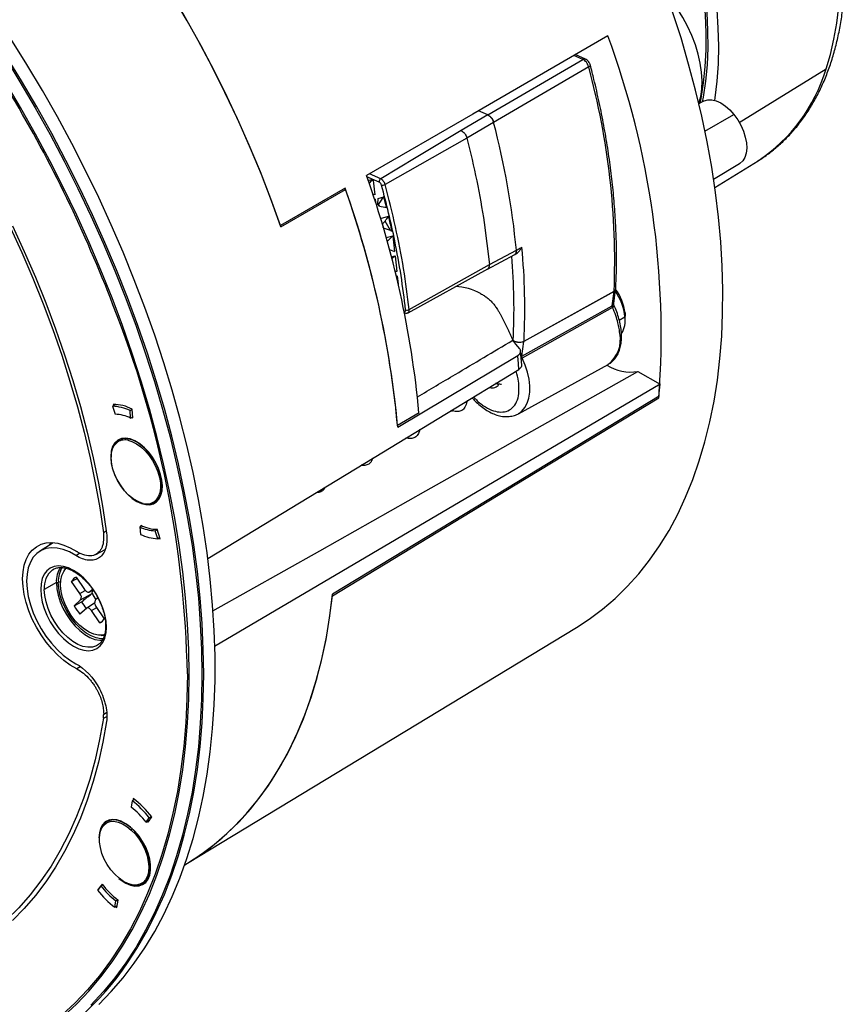
# Model space of a CAD drawing. Units: millimetres. Extents: x 69 to 1126, y 56 to 792.
# Drawn here: x 921 to 1001, y 140 to 236 of the extents above; entities that cross this region are included whole.
import ezdxf

# ---------------------------------------------------------------- set-up
doc = ezdxf.new("R2010")
doc.units = ezdxf.units.MM

msp = doc.modelspace()

# ---------------------------------------------------------------- linework, layer by layer
at = {"color": 7, "linetype": 'Continuous', "lineweight": 25}
for p, q in [((975.604, 232.296), (974.725, 232.687)), ((975.853, 232.328), (974.865, 232.768)), ((966.369, 226.89), (975.604, 232.296)), ((976.164, 231.568), (966.93, 226.16)), ((990.798, 226.173), (999.224, 231.365)), ((987.311, 228.22), (986.871, 227.979)), ((966.369, 226.89), (963.77, 225.369)), ((966.369, 226.89), (965.445, 227.301)), ((966.369, 226.89), (965.445, 227.301)), ((987.458, 225.331), (990.277, 226.938)), ((966.93, 226.16), (964.332, 224.635)), ((964.332, 224.635), (956.373, 220.141)), ((988.3, 220.637), (990.811, 222.159)), ((988.419, 219.829), (992.619, 222.436)), ((955.954, 220.682), (954.869, 221.165)), ((955.801, 220.364), (954.623, 220.888)), ((954.748, 220.524), (955.047, 220.606)), ((955.038, 220.483), (954.833, 220.277)), ((955.047, 220.606), (955.038, 220.483)), ((955.215, 220.531), (955.038, 220.483)), ((955.047, 220.606), (955.215, 220.531)), ((955.215, 220.531), (955.37, 219.118)), ((952.492, 219.786), (946.217, 216.144)), ((946.266, 216.001), (952.542, 219.643)), ((952.542, 219.643), (952.362, 219.71)), ((955.37, 219.118), (955.198, 219.181)), ((955.356, 218.695), (955.414, 218.711)), ((955.414, 218.711), (955.367, 218.663)), ((955.414, 218.711), (955.447, 218.415)), ((955.661, 218.214), (955.701, 218.786)), ((955.785, 218.248), (955.661, 218.214)), ((955.701, 218.786), (956.259, 218.939)), ((955.842, 218.021), (955.661, 218.214)), ((955.938, 216.836), (956.724, 217.052)), ((956.159, 216.337), (956.093, 216.318)), ((956.381, 216.56), (956.159, 216.337)), ((956.201, 215.954), (956.159, 216.337)), ((966.015, 216.428), (966.52, 212.342)), ((956.904, 215.647), (956.217, 215.901)), ((956.484, 214.972), (957.14, 215.152)), ((957.14, 215.152), (956.589, 214.598)), ((957.14, 215.152), (957.307, 213.621)), ((956.807, 213.806), (957.307, 213.621)), ((966.52, 212.342), (969.138, 213.749)), ((956.996, 213.098), (957.353, 213.196)), ((957.353, 213.196), (957.05, 212.891)), ((957.353, 213.196), (957.52, 211.666)), ((966.342, 211.912), (968.98, 213.33)), ((968.973, 213.327), (969.087, 213.388)), ((957.345, 211.73), (957.52, 211.666)), ((958.614, 207.668), (966.365, 211.924)), ((958.728, 207.978), (966.52, 212.342)), ((957.471, 211.214), (957.567, 211.241)), ((957.567, 211.241), (957.485, 211.158)), ((957.567, 211.241), (957.653, 210.451)), ((978.631, 209.743), (969.876, 204.879)), ((969.879, 204.913), (978.634, 209.776)), ((978.438, 208.353), (978.631, 209.743)), ((978.59, 208.55), (978.783, 209.94)), ((969.674, 203.431), (978.438, 208.353)), ((978.473, 208.184), (969.709, 203.256)), ((958.262, 207.663), (958.264, 207.662)), ((979.135, 206.944), (979.689, 207.275)), ((979.689, 207.275), (979.692, 207.641)), ((979.692, 207.641), (979.706, 207.345)), ((979.706, 206.93), (979.706, 207.345)), ((969.674, 203.431), (969.876, 204.879)), ((969.657, 202.557), (969.55, 203.975)), ((957.607, 196.532), (969.274, 203.509)), ((969.593, 203.403), (969.674, 203.431)), ((969.709, 203.256), (969.608, 203.202)), ((969.336, 197.853), (978.047, 202.637)), ((980.937, 201.959), (983.1, 200.71)), ((967.104, 200.781), (967.439, 200.732)), ((964.302, 198.867), (964.427, 199.151)), ((982.98, 199.39), (982.858, 199.46)), ((930.202, 198.749), (929.898, 198.573)), ((929.898, 198.573), (930.164, 197.797)), ((929.971, 198.755), (930.011, 198.638)), ((931.597, 198.155), (931.809, 198.277)), ((931.658, 197.429), (931.597, 198.155)), ((931.878, 197.45), (931.806, 198.303)), ((962.756, 198.133), (962.896, 198.114)), ((931.658, 197.429), (931.869, 197.551)), ((931.775, 197.497), (931.878, 197.45)), ((959.676, 197.95), (957.592, 196.704)), ((969.336, 197.853), (969.375, 197.875)), ((959.761, 196.237), (959.804, 196.335)), ((930.777, 195.437), (930.48, 195.266)), ((929.756, 193.704), (929.72, 193.684)), ((933.98, 189.204), (934.277, 189.375)), ((932.542, 186.845), (932.739, 186.959)), ((932.542, 186.845), (932.603, 186.12)), ((932.637, 187.006), (932.645, 186.905)), ((929.289, 186.429), (929.008, 186.28)), ((934.037, 186.477), (934.238, 186.594)), ((934.302, 185.702), (934.037, 186.477)), ((934.543, 185.701), (934.231, 186.614)), ((934.503, 185.818), (934.302, 185.702)), ((924.139, 185.313), (922.81, 184.468)), ((923.895, 185.322), (923.751, 185.066)), ((926.32, 184.07), (926.693, 184.3)), ((928.282, 184.178), (929.195, 184.664)), ((925.268, 182.69), (925.402, 182.833)), ((924.059, 182.666), (924.168, 182.734)), ((926.355, 181.951), (927.168, 180.761)), ((924.441, 181.437), (923.271, 180.774)), ((924.855, 181.469), (924.633, 181.478)), ((926.736, 180.362), (925.924, 181.553)), ((926.736, 180.362), (927.249, 180.66)), ((926.801, 179.752), (927.845, 180.326)), ((927.63, 180.525), (927.999, 180.728)), ((927.663, 180.549), (927.946, 180.81)), ((927.663, 180.549), (927.997, 180.732)), ((927.932, 180.43), (927.845, 180.326)), ((928.466, 179.951), (928.224, 179.728)), ((926.176, 179.175), (926.801, 179.752)), ((928.16, 179.419), (927.389, 178.951)), ((927.857, 178.719), (928.361, 179.012)), ((928.288, 179.118), (929.101, 177.927)), ((927.361, 178.931), (926.737, 178.354)), ((928.67, 177.529), (927.857, 178.719)), ((928.67, 177.529), (928.808, 177.612)), ((929.161, 176.374), (928.962, 176.324)), ((937.197, 154.17), (974.974, 177.068)), ((928.522, 175.404), (928.433, 175.346)), ((926.763, 173.255), (926.415, 173.052)), ((929.008, 168.24), (929.33, 168.426)), ((931.806, 160.235), (931.704, 159.61)), ((932.024, 160.361), (931.806, 160.235)), ((931.917, 160.444), (931.891, 160.284)), ((929.636, 158.371), (929.339, 158.2)), ((933.165, 158.153), (933.467, 158.578)), ((933.165, 158.153), (933.486, 158.338)), ((933.296, 158.228), (933.355, 158.154)), ((933.355, 158.154), (933.711, 158.654)), ((933.467, 158.578), (933.676, 158.698)), ((936.921, 154.002), (937.197, 154.17)), ((932.839, 152.137), (933.136, 152.309)), ((928.752, 151.95), (928.45, 151.525)), ((928.877, 152.13), (928.521, 151.63)), ((928.527, 151.633), (928.521, 151.63)), ((928.752, 151.95), (928.936, 152.056)), ((930.111, 149.868), (930.213, 150.493)), ((930.213, 150.493), (930.401, 150.601)), ((930.315, 149.84), (930.435, 150.575)), ((930.341, 150), (930.111, 149.868)), ((930.207, 149.923), (930.315, 149.84))]:
    msp.add_line(p, q, dxfattribs=at)
at = {"color": 7, "linetype": 'Continuous', "lineweight": 25, "flags": 128}
for points in [[(988.414, 228.303), (988.453, 228.56), (988.646, 230.176), (988.761, 231.846), (988.797, 233.567), (988.754, 235.333), (988.632, 237.14), (988.431, 238.982), (988.153, 240.855), (987.797, 242.754), (987.365, 244.672), (986.858, 246.605), (986.278, 248.548), (985.625, 250.496), (984.902, 252.442), (984.111, 254.382), (983.254, 256.31), (982.332, 258.222), (981.35, 260.111), (980.456, 261.716)], [(987, 228.05), (987.082, 228.477), (987.319, 230.001), (987.479, 231.58), (987.563, 233.211), (987.569, 234.89), (987.499, 236.61), (987.352, 238.369), (987.129, 240.16), (986.831, 241.979), (986.457, 243.82), (986.01, 245.68), (985.49, 247.551), (984.899, 249.43), (984.238, 251.311), (983.51, 253.188), (982.717, 255.057), (981.86, 256.912), (980.942, 258.748), (979.965, 260.56), (979.593, 261.218)], [(979.706, 261.283), (979.895, 260.952), (980.888, 259.134), (981.822, 257.291), (982.696, 255.429), (983.506, 253.551), (984.25, 251.664), (984.927, 249.773), (985.534, 247.882), (986.071, 245.998), (986.534, 244.125), (986.923, 242.269), (987.238, 240.435), (987.476, 238.628), (987.638, 236.853), (987.723, 235.115), (987.73, 233.419), (987.66, 231.769), (987.513, 230.171), (987.289, 228.628), (987.204, 228.162)], [(946.266, 216.001), (945.35, 218.548), (944.367, 221.091), (943.318, 223.626), (942.205, 226.149), (941.029, 228.658), (939.792, 231.147), (938.497, 233.613), (937.145, 236.053), (935.738, 238.462), (934.278, 240.837), (932.767, 243.175), (931.209, 245.472), (929.604, 247.724), (927.956, 249.928), (926.267, 252.081), (924.54, 254.179), (922.777, 256.219), (920.981, 258.199), (919.154, 260.114)], [(946.217, 216.144), (945.275, 218.749), (944.263, 221.35), (943.182, 223.942), (942.035, 226.521), (940.822, 229.084), (939.546, 231.627), (938.209, 234.144), (936.812, 236.633), (935.359, 239.089), (933.852, 241.509), (932.292, 243.888), (930.682, 246.223), (929.025, 248.511), (927.324, 250.746), (925.58, 252.927), (923.798, 255.05), (921.979, 257.11), (920.127, 259.105)], [(986.872, 227.973), (986.879, 227.993), (987.058, 228.673), (987.161, 229.414), (987.187, 230.209), (987.135, 231.046), (987.007, 231.916), (986.805, 232.808), (986.529, 233.711), (986.184, 234.615), (985.774, 235.509), (985.304, 236.381), (984.78, 237.221), (984.208, 238.019), (983.836, 238.484)], [(999.224, 231.365), (999.646, 232.785), (999.993, 234.273), (1000.262, 235.823), (1000.452, 237.433)], [(974.974, 177.068), (976.206, 177.868), (977.503, 178.835), (978.74, 179.895), (979.916, 181.045), (981.028, 182.283), (982.076, 183.608), (983.056, 185.018), (983.969, 186.51), (984.812, 188.083), (985.584, 189.733), (986.284, 191.458), (986.91, 193.256), (987.463, 195.123), (987.94, 197.058), (988.342, 199.055), (988.667, 201.114), (988.916, 203.23), (989.087, 205.4), (989.18, 207.621), (989.196, 209.89), (989.134, 212.202), (988.995, 214.554), (988.778, 216.943), (988.484, 219.365), (988.113, 221.816), (987.666, 224.292), (987.144, 226.79), (986.548, 229.305), (985.877, 231.834), (985.135, 234.373), (984.32, 236.917)], [(978.014, 234.595), (964.893, 226.982), (954.584, 220.999)], [(928.554, 140.427), (929.771, 141.674), (930.925, 143.007), (932.015, 144.425), (933.039, 145.926), (933.995, 147.508), (934.884, 149.169), (935.702, 150.906), (936.449, 152.717), (937.125, 154.6), (937.728, 156.551), (938.257, 158.57), (938.713, 160.652), (939.093, 162.795), (939.397, 164.997), (939.626, 167.253), (939.779, 169.561), (939.856, 171.919), (939.856, 174.322), (939.779, 176.767), (939.626, 179.252), (939.397, 181.773), (939.093, 184.326), (938.713, 186.908), (938.257, 189.516), (937.728, 192.145), (937.125, 194.793), (936.449, 197.456), (935.702, 200.131), (934.884, 202.812), (933.995, 205.498), (933.039, 208.185), (932.015, 210.868), (930.925, 213.544), (929.771, 216.21), (928.554, 218.862), (927.276, 221.496), (925.938, 224.109), (924.543, 226.698), (923.092, 229.258), (921.587, 231.787), (920.03, 234.28)], [(919.356, 232.644), (920.9, 230.127), (922.391, 227.576), (923.827, 224.994), (925.206, 222.385), (926.526, 219.753), (927.785, 217.1), (928.982, 214.431), (930.115, 211.75), (931.182, 209.059), (932.182, 206.363), (933.113, 203.666), (933.975, 200.97), (934.765, 198.28), (935.484, 195.599), (936.13, 192.932), (936.702, 190.281), (937.199, 187.65), (937.621, 185.043), (937.967, 182.464), (938.236, 179.916), (938.429, 177.402), (938.545, 174.926), (938.583, 172.491), (938.545, 170.101), (938.429, 167.758), (938.236, 165.467), (937.967, 163.23), (937.621, 161.05), (937.199, 158.93), (936.702, 156.874), (936.13, 154.883), (935.484, 152.961), (934.765, 151.11), (933.975, 149.333), (933.113, 147.632), (932.182, 146.01), (931.182, 144.468), (930.115, 143.01), (928.982, 141.636), (927.785, 140.349)], [(932.309, 145.956), (932.35, 146.022), (933.282, 147.646), (934.145, 149.349), (934.936, 151.127), (935.656, 152.98), (936.302, 154.904), (936.874, 156.896), (937.372, 158.955), (937.794, 161.077), (938.14, 163.259), (938.41, 165.498), (938.603, 167.792), (938.719, 170.136), (938.758, 172.529), (938.719, 174.966), (938.603, 177.444), (938.41, 179.961), (938.14, 182.512), (937.794, 185.093), (937.372, 187.703), (936.874, 190.336), (936.302, 192.989), (935.656, 195.659), (934.936, 198.343), (934.145, 201.035), (933.282, 203.733), (932.35, 206.434), (931.349, 209.132), (930.281, 211.825), (929.147, 214.509), (927.949, 217.181), (926.689, 219.836), (925.368, 222.471), (923.988, 225.082), (922.55, 227.667), (921.058, 230.22), (919.512, 232.74)], [(976.321, 231.754), (976.323, 231.731), (976.31, 231.692), (976.278, 231.651), (976.229, 231.609), (976.164, 231.568)], [(937.34, 172.507), (937.301, 174.943), (937.183, 177.421), (936.988, 179.937), (936.715, 182.488), (936.365, 185.071), (935.938, 187.681), (935.435, 190.314), (934.856, 192.968), (934.203, 195.639), (933.475, 198.322), (932.675, 201.014), (931.804, 203.712), (930.861, 206.411), (929.85, 209.108), (928.771, 211.798), (927.626, 214.479), (926.416, 217.147), (925.143, 219.797), (923.81, 222.426), (922.416, 225.03), (920.966, 227.606), (919.46, 230.15)], [(987.311, 228.22), (987.383, 228.257), (987.738, 228.359), (988.135, 228.359), (988.561, 228.257), (989.002, 228.056), (989.445, 227.762), (989.874, 227.386), (990.277, 226.938)], [(990.277, 226.938), (990.64, 226.433), (990.951, 225.889), (991.201, 225.321), (991.381, 224.749), (991.487, 224.19), (991.513, 223.664), (991.46, 223.185), (991.329, 222.771), (991.125, 222.435), (990.854, 222.186), (990.811, 222.159)], [(963.77, 225.369), (959.393, 222.745), (955.954, 220.682)], [(919.947, 215.997), (921.082, 213.525), (922.153, 211.038), (923.158, 208.541), (924.096, 206.038), (924.964, 203.533), (925.762, 201.03), (926.489, 198.534), (927.142, 196.047), (927.722, 193.574), (928.226, 191.119), (928.655, 188.686), (929.008, 186.28)], [(920.187, 216.11), (921.329, 213.625), (922.407, 211.126), (923.419, 208.616), (924.363, 206.1), (925.237, 203.582), (926.041, 201.066), (926.773, 198.556), (927.432, 196.056), (928.017, 193.57), (928.526, 191.102), (928.96, 188.656), (929.316, 186.235)], [(969.459, 204.155), (969.08, 204.622), (968.782, 204.989)], [(969.375, 197.875), (969.676, 198.097), (969.973, 198.441), (970.201, 198.867), (970.358, 199.367), (970.439, 199.931), (970.443, 200.546), (970.369, 201.2), (970.22, 201.879), (969.998, 202.57), (969.709, 203.256)], [(939.152, 183.761), (955.311, 193.6), (969.375, 202.164)], [(939.653, 178.674), (950.05, 184.537), (960.346, 190.344), (970.642, 196.151), (980.937, 201.959)], [(983.1, 200.71), (957.443, 185.611), (939.813, 175.236)], [(951.27, 180.142), (969.028, 190.921), (982.98, 199.39)], [(982.995, 199.544), (965.238, 188.765), (951.286, 180.296)], [(933.006, 194.544), (932.545, 194.929), (932.073, 195.219), (931.606, 195.403), (931.161, 195.475), (930.755, 195.432), (930.4, 195.275), (930.111, 195.012), (929.896, 194.649), (929.764, 194.201), (929.72, 193.684)], [(931.419, 195.403), (931.003, 195.425), (930.629, 195.338), (930.31, 195.146), (930.055, 194.855), (929.875, 194.474), (929.776, 194.017), (929.756, 193.622)], [(931.371, 195.272), (931.79, 195.151), (931.844, 195.128)], [(933.041, 189.066), (933.457, 189.045), (933.831, 189.131), (934.151, 189.324), (934.405, 189.615), (934.585, 189.996), (934.685, 190.453), (934.701, 190.97), (934.633, 191.531), (934.484, 192.116), (934.257, 192.704), (933.962, 193.277), (933.607, 193.814), (933.206, 194.298), (932.771, 194.711), (932.318, 195.04), (931.862, 195.273), (931.419, 195.403)], [(929.72, 193.684), (929.759, 193.154), (929.874, 192.596), (930.062, 192.027), (930.316, 191.464), (930.63, 190.925), (930.993, 190.426), (931.395, 189.984), (931.822, 189.61), (932.262, 189.318), (932.701, 189.116), (933.125, 189.01), (933.522, 189.004), (933.878, 189.097), (934.184, 189.287), (934.43, 189.568), (934.608, 189.932), (934.712, 190.367), (934.74, 190.859), (934.69, 191.394), (934.564, 191.955), (934.366, 192.524), (934.103, 193.084), (933.781, 193.619), (933.412, 194.11), (933.006, 194.544)], [(932.869, 189.132), (932.741, 189.165), (932.315, 189.334), (931.884, 189.595), (931.462, 189.94), (931.062, 190.357), (930.698, 190.833), (930.381, 191.353), (930.12, 191.9), (929.926, 192.457), (929.803, 193.005), (929.756, 193.527), (929.786, 194.006), (929.892, 194.427), (930.072, 194.776), (930.272, 195.003)], [(931.844, 195.128), (932.22, 194.934), (932.648, 194.63), (933.06, 194.248), (933.444, 193.799), (933.786, 193.299), (934.076, 192.763), (934.304, 192.209), (934.464, 191.655), (934.549, 191.118), (934.558, 190.615), (934.489, 190.163), (934.346, 189.777), (934.132, 189.468), (933.963, 189.317)], [(932.213, 189.387), (932.598, 189.196), (933.041, 189.066)], [(934.312, 185.708), (934.327, 185.707), (934.543, 185.701)], [(926.415, 173.052), (925.794, 173.411), (925.178, 173.858), (924.576, 174.384), (923.999, 174.982), (923.456, 175.642), (922.954, 176.354), (922.501, 177.106), (922.106, 177.888), (921.773, 178.685), (921.509, 179.487), (921.317, 180.279), (921.201, 181.051), (921.162, 181.789), (921.201, 182.482), (921.317, 183.119), (921.509, 183.691), (921.773, 184.187), (922.106, 184.601), (922.501, 184.926), (922.954, 185.156), (923.456, 185.288), (923.999, 185.32), (924.576, 185.252), (925.178, 185.084), (925.794, 184.819), (926.415, 184.462)], [(926.32, 184.07), (925.707, 184.409), (925.101, 184.649), (924.513, 184.785), (923.954, 184.815), (923.434, 184.738), (922.963, 184.556), (922.549, 184.273), (922.199, 183.892), (921.92, 183.422), (921.717, 182.87), (921.594, 182.247), (921.553, 181.563), (921.594, 180.833), (921.717, 180.067), (921.92, 179.281), (922.199, 178.489), (922.549, 177.705), (922.963, 176.943), (923.434, 176.217), (923.954, 175.54), (924.513, 174.925), (925.101, 174.382), (925.707, 173.922), (926.32, 173.552)], [(929.305, 177.088), (929.265, 177.688), (929.149, 178.318), (928.957, 178.963), (928.695, 179.608), (928.37, 180.235), (927.989, 180.831), (927.561, 181.38), (927.099, 181.868), (926.611, 182.285), (926.112, 182.618), (925.613, 182.861), (925.125, 183.008), (924.662, 183.053), (924.235, 182.998), (923.854, 182.842), (923.529, 182.59), (923.267, 182.248), (923.075, 181.824), (922.959, 181.329), (922.919, 180.775), (922.959, 180.175), (923.075, 179.545), (923.267, 178.9), (923.529, 178.256), (923.854, 177.628), (924.235, 177.032), (924.662, 176.483), (925.125, 175.995), (925.613, 175.578), (926.112, 175.245), (926.611, 175.002), (927.099, 174.856), (927.561, 174.81), (927.989, 174.865), (928.37, 175.021), (928.695, 175.273), (928.957, 175.615), (929.149, 176.039), (929.265, 176.534), (929.305, 177.088)], [(925.378, 182.854), (925.227, 182.648), (925.189, 182.582)], [(928.962, 176.324), (928.94, 176.321), (928.528, 176.312), (928.085, 176.407), (927.625, 176.603), (927.162, 176.895), (926.709, 177.273), (926.28, 177.726), (925.889, 178.24), (925.547, 178.8), (925.265, 179.389), (925.051, 179.988), (924.912, 180.579), (924.852, 181.145), (924.873, 181.669), (924.974, 182.133), (925.152, 182.525), (925.268, 182.69)], [(924.441, 181.437), (924.482, 180.842), (924.604, 180.216), (924.803, 179.576), (925.075, 178.939), (925.411, 178.323), (925.803, 177.745), (926.239, 177.22), (926.709, 176.763), (927.198, 176.386), (927.695, 176.099), (928.184, 175.911), (928.654, 175.826), (928.944, 175.828)], [(929.02, 175.98), (928.761, 175.981), (928.301, 176.064), (927.822, 176.248), (927.335, 176.529), (926.855, 176.899), (926.395, 177.347), (925.968, 177.861), (925.584, 178.427), (925.254, 179.031), (924.988, 179.655), (924.793, 180.282), (924.674, 180.895), (924.633, 181.478)], [(925.924, 181.553), (926.329, 181.779), (926.433, 181.837)], [(928.433, 175.346), (928.33, 175.291), (927.937, 175.165), (927.499, 175.144), (927.028, 175.229), (926.536, 175.418), (926.038, 175.706), (925.547, 176.084), (925.076, 176.543), (924.638, 177.069), (924.245, 177.65), (923.907, 178.268), (923.635, 178.906), (923.435, 179.549), (923.312, 180.177), (923.271, 180.774)], [(927.168, 180.761), (927.226, 180.684), (927.291, 180.619), (927.36, 180.566), (927.429, 180.528), (927.496, 180.508), (927.559, 180.504), (927.616, 180.518), (927.663, 180.549)], [(937.197, 154.17), (938.483, 155.006), (939.779, 155.976), (941.016, 157.037), (942.193, 158.187), (943.307, 159.424), (944.356, 160.747), (945.34, 162.154), (946.257, 163.642), (947.105, 165.21), (947.883, 166.854), (948.59, 168.573), (949.225, 170.364), (949.787, 172.224), (950.274, 174.15), (950.687, 176.139), (951.025, 178.189), (951.286, 180.296)], [(937.197, 154.17), (937.896, 154.61), (939.247, 155.561), (940.537, 156.609), (941.764, 157.75), (942.927, 158.984), (944.023, 160.308), (945.051, 161.721), (946.008, 163.219), (946.895, 164.801), (947.708, 166.465), (948.448, 168.206), (949.112, 170.024), (949.7, 171.914), (950.21, 173.874), (950.642, 175.901), (950.996, 177.992), (951.27, 180.142)], [(926.176, 179.175), (926.582, 179.399), (926.899, 179.575)], [(927.857, 178.719), (927.798, 178.796), (927.734, 178.861), (927.665, 178.914), (927.596, 178.951), (927.528, 178.972), (927.465, 178.976), (927.409, 178.962), (927.361, 178.931)], [(928.811, 176.306), (929.087, 176.324), (929.152, 176.336)], [(937.168, 172.549), (937.129, 170.163), (937.012, 167.825), (936.818, 165.539), (936.545, 163.308), (936.196, 161.135), (935.77, 159.023), (935.268, 156.975), (934.69, 154.993), (934.038, 153.081), (933.312, 151.242), (932.514, 149.477), (931.644, 147.79), (930.704, 146.182), (929.695, 144.656), (928.619, 143.214), (927.476, 141.859), (926.269, 140.591), (924.999, 139.413)], [(925.143, 139.298), (926.416, 140.479), (927.626, 141.749), (928.771, 143.108), (929.85, 144.553), (930.861, 146.082), (931.804, 147.693), (932.675, 149.384), (933.475, 151.153), (934.203, 152.996), (934.856, 154.912), (935.435, 156.898), (935.938, 158.951), (936.365, 161.068), (936.715, 163.246), (936.988, 165.482), (937.183, 167.773), (937.301, 170.115), (937.34, 172.507)], [(929.039, 168.644), (929.31, 168.79), (929.337, 168.805)], [(929.008, 168.24), (928.646, 166.193), (928.204, 164.211), (927.683, 162.299), (927.083, 160.458), (926.406, 158.692), (925.652, 157.004), (924.823, 155.397), (923.921, 153.874), (922.947, 152.437), (921.902, 151.088), (920.788, 149.831), (919.608, 148.667), (918.363, 147.598), (917.055, 146.625), (915.687, 145.752), (914.261, 144.978), (912.779, 144.305), (911.244, 143.735), (909.658, 143.269), (908.024, 142.907)], [(929.316, 167.928), (928.96, 165.92), (928.526, 163.974), (928.017, 162.094), (927.432, 160.283), (926.773, 158.544), (926.041, 156.879), (925.237, 155.291), (924.363, 153.783), (923.419, 152.357), (922.407, 151.015), (921.329, 149.76), (920.187, 148.594)], [(933.12, 155.7), (932.824, 156.262), (932.472, 156.789), (932.076, 157.264), (931.648, 157.672), (931.202, 157.999), (930.752, 158.236), (930.314, 158.373), (929.9, 158.408), (929.524, 158.338), (929.199, 158.167), (928.934, 157.899), (928.739, 157.544), (928.619, 157.112), (928.579, 156.618)], [(931.807, 157.489), (931.36, 157.853), (930.903, 158.126), (930.453, 158.298), (930.024, 158.363), (929.632, 158.32), (929.289, 158.169), (929.008, 157.916), (928.797, 157.57), (928.665, 157.142), (928.615, 156.646), (928.615, 156.556)], [(931.716, 157.382), (932.116, 156.965), (932.48, 156.488), (932.798, 155.968), (933.058, 155.421), (933.252, 154.865), (933.375, 154.317), (933.422, 153.795), (933.392, 153.316), (933.286, 152.895), (933.106, 152.546), (932.86, 152.28), (932.554, 152.105), (932.199, 152.028), (931.807, 152.05), (931.388, 152.171), (930.958, 152.387), (930.53, 152.691), (930.118, 153.074), (929.734, 153.523), (929.392, 154.023), (929.102, 154.558), (928.874, 155.112), (928.714, 155.667), (928.629, 156.204), (928.62, 156.706), (928.689, 157.158), (928.832, 157.545), (929.046, 157.854), (929.323, 158.075), (929.655, 158.201), (930.03, 158.229), (930.437, 158.157), (930.863, 157.988), (931.294, 157.727), (931.716, 157.382)], [(930.371, 152.848), (930.819, 152.484), (931.275, 152.211), (931.726, 152.039), (932.154, 151.974), (932.547, 152.017), (932.889, 152.168), (933.171, 152.421), (933.381, 152.767), (933.514, 153.196), (933.564, 153.691), (933.53, 154.237), (933.412, 154.814), (933.216, 155.404), (932.947, 155.985), (932.615, 156.539), (932.23, 157.046), (931.807, 157.489)], [(930.508, 152.685), (930.752, 152.491), (931.202, 152.208), (931.648, 152.02), (932.076, 151.934), (932.472, 151.951), (932.824, 152.072), (933.12, 152.292), (933.351, 152.605), (933.509, 153), (933.589, 153.465), (933.589, 153.985), (933.509, 154.543), (933.351, 155.121), (933.12, 155.7)]]:
    msp.add_lwpolyline(points, dxfattribs=at)
at = {"color": 7, "linetype": 'Continuous', "lineweight": 25}
for centre, radius, start, end in [((899.551, 205.575), 83.658, 355.76035, 20.2974), ((975.758, 232.076), 0.269, 69.33266, 125.11711), ((906.325, 212.616), 72.365, 357.75134, 15.18255), ((983.668, 235.965), 16.222, 303.4909, 343.52865), ((805.045, 160.577), 133.75, 20.96174, 30.66002), ((889.546, 205.987), 79.97, 5.56999, 14.61109), ((889.546, 205.987), 79.97, 5.56999, 14.6111), ((864.463, 189.003), 95.632, 5.36846, 19.54691), ((956.151, 220.391), 0.351, 124.13015, 184.49055), ((956.086, 220.636), 0.572, 264.67138, 300.15211), ((862.306, 187.755), 95.706, 5.36562, 19.55314), ((862.122, 187.716), 95.891, 5.27546, 19.44781), ((872.499, 197.316), 86.506, 13.77879, 14.47525), ((875.693, 198.078), 83.223, 12.17541, 13.17927), ((907.935, 208.053), 62.024, 357.09768, 5.54023), ((908.212, 208.054), 60.696, 357.08123, 4.8356), ((962.947, 204.594), 5.636, 61.15307, 87.33461), ((978.515, 209.99), 0.273, 295.27601, 349.38932), ((978.228, 209.798), 0.407, 352.18075, 356.92051), ((978.527, 210.016), 0.262, 294.19012, 352.49343), ((974.077, 206.597), 5.653, 6.88641, 34.08699), ((974.854, 207.057), 4.873, 6.88231, 36.56931), ((978.288, 210.008), 0.5, 352.08429, 356.90267), ((834.802, 170.599), 102.385, 1.09113, 21.6815), ((958.524, 208.349), 0.423, 249.83912, 298.72741), ((978.321, 208.6), 0.273, 295.27601, 349.38932), ((977.325, 206.907), 2.392, 328.4472, 8.83328), ((969.473, 204.935), 0.407, 352.18102, 356.92841), ((976.228, 205.045), 3.018, 307.06645, 11.85114), ((893.077, 197.104), 76.466, 3.79435, 4.80453), ((963.181, 200.029), 6.236, 8.8668, 18.24381), ((980.246, 206.172), 4.27, 237.31997, 279.31554), ((966.805, 201.111), 0.751, 250.03722, 327.83714), ((964.084, 200.191), 5.319, 5.45483, 8.64378), ((925.988, 205.266), 57.294, 354.26796, 355.43867), ((929.767, 194.381), 4.194, 64.1292, 88.21233), ((929.897, 194.501), 4.255, 63.33745, 89.00408), ((930.049, 194.11), 3.689, 64.12923, 88.2123), ((931.088, 194.048), 1.256, 76.95588, 130.49748), ((931.489, 195.304), 0.122, 125.01907, 195.18863), ((933.216, 190.404), 1.318, 254.70971, 304.49365), ((934.152, 190.164), 3.689, 244.12923, 268.2123), ((934.286, 190.273), 3.66, 243.20872, 269.13281), ((934.433, 189.894), 4.194, 244.1292, 268.21233), ((926.964, 181.568), 2.527, 147.55414, 182.9629), ((927.11, 181.606), 2.479, 147.75056, 182.94516), ((925.411, 180.993), 2.151, 128.94297, 185.85016), ((926.712, 181.132), 0.894, 113.56013, 151.90192), ((926.356, 180.014), 0.516, 329.59356, 42.50878), ((927.471, 180.571), 0.482, 343.01861, 14.72962), ((929.499, 180.886), 1.631, 196.2302, 222.23715), ((929.921, 181.129), 4.224, 207.5461, 221.06491), ((930.64, 181.544), 4.227, 207.76519, 218.59144), ((928.669, 179.466), 0.516, 149.59356, 222.50878), ((928.312, 178.348), 0.894, 293.56013, 331.90192), ((929.35, 177.198), 0.119, 181.68037, 247.46268), ((937.337, 172.865), 0.358, 241.89222, 270.40964), ((925.597, 152.35), 10.036, 38.35629, 51.78212), ((925.687, 152.405), 10.171, 37.91277, 52.22565), ((926.243, 152.675), 8.826, 38.35631, 51.78211), ((931.919, 157.301), 0.219, 120.79785, 158.36168), ((936.32, 157.753), 10.036, 218.35629, 231.78212), ((935.674, 157.427), 8.826, 218.35631, 231.78211), ((935.784, 157.496), 8.747, 217.84061, 232.2978), ((908.191, 160.154), 27.987, 272.81785, 329.51548)]:
    msp.add_arc(centre, radius, start, end, dxfattribs=at)
for centre, major_axis, ratio, start_param, end_param in [((944.348, 245.518), (73.522, 112.406), 0.183801, 4.588773, 4.595057), ((913.733, 227.151), (-32.216, 53.734), 0.568392, 4.222415, 4.226474), ((975.821, 264.391), (87.985, -3.141), 0.546406, 4.502865, 4.510717), ((947.361, 247.326), (73.523, 112.407), 0.183801, 4.556828, 4.561347), ((854.212, 182.321), (104.328, 29.292), 0.422481, 0.094644, 0.117041), ((972.808, 262.585), (87.985, -3.14), 0.546407, 4.550166, 4.551785), ((926.933, 170.094), (-1.443, 2.89), 0.531017, 3.784504, 3.946801)]:
    msp.add_ellipse(centre, major_axis=major_axis, ratio=ratio, start_param=start_param, end_param=end_param, dxfattribs=at)
for points, knots in [([(992.639, 222.449), (992.641, 222.45), (992.99, 222.648), (993.639, 223.12), (994.58, 223.868), (995.459, 224.706), (996.283, 225.619), (997.048, 226.609), (997.752, 227.674), (998.394, 228.812), (998.971, 230.02), (999.482, 231.295), (999.925, 232.635), (1000.299, 234.035), (1000.602, 235.492), (1000.834, 237.002), (1000.995, 238.56), (1001.084, 240.163), (1001.101, 241.807), (1001.047, 243.486), (1000.921, 245.198), (1000.725, 246.937), (1000.46, 248.699), (1000.125, 250.48), (999.723, 252.277), (999.253, 254.084), (998.719, 255.898), (998.12, 257.714), (997.46, 259.529), (996.738, 261.337), (995.958, 263.134), (995.12, 264.918), (994.227, 266.682), (993.282, 268.423), (992.286, 270.137), (991.242, 271.82), (990.152, 273.468), (989.018, 275.077), (987.844, 276.643), (986.633, 278.163), (985.386, 279.632), (984.106, 281.048), (982.798, 282.406), (981.463, 283.704), (980.104, 284.938), (978.725, 286.106), (977.328, 287.204), (975.918, 288.229), (974.496, 289.18), (973.066, 290.052), (971.631, 290.845), (970.195, 291.555), (968.761, 292.179), (967.333, 292.719), (965.914, 293.165), (964.705, 293.485), (963.977, 293.618), (963.711, 293.667)], [0, 0, 0, 0, 0.0001114, 0.0180865, 0.0360655, 0.0540766, 0.0721454, 0.090292, 0.1085299, 0.1268652, 0.1452971, 0.1638189, 0.1824197, 0.2010861, 0.2198041, 0.2385602, 0.2573424, 0.2761405, 0.2949463, 0.3137526, 0.3325547, 0.3513498, 0.3701362, 0.388913, 0.40768, 0.4264373, 0.4451855, 0.4639252, 0.4826575, 0.5013832, 0.5201036, 0.5388197, 0.5575327, 0.5762438, 0.5949543, 0.6136653, 0.6323777, 0.6510927, 0.6698115, 0.6885354, 0.7072656, 0.7260032, 0.7447494, 0.7635053, 0.7822718, 0.8010496, 0.8198395, 0.8386415, 0.8574553, 0.87628, 0.8951138, 0.9139537, 0.9327943, 0.9516281, 0.9704463, 0.9892379, 1, 1, 1, 1]), ([(976.164, 231.568), (976.139, 231.644), (976.087, 231.798), (975.949, 232.014), (975.782, 232.194), (975.663, 232.262), (975.604, 232.296)], [0, 0, 0, 0, 0.248471, 0.498667, 0.749337, 1, 1, 1, 1]), ([(976.321, 231.752), (976.313, 231.78), (976.297, 231.835), (976.245, 231.949), (976.155, 232.091), (976.012, 232.24), (975.907, 232.298), (975.853, 232.328)], [0, 0, 0, 0, 0.118983, 0.237446, 0.4843, 0.738938, 1, 1, 1, 1]), ([(978.787, 209.981), (978.804, 210.329), (978.853, 211.338), (978.88, 213.041), (978.847, 215.1), (978.744, 217.195), (978.571, 219.323), (978.33, 221.481), (978.02, 223.665), (977.642, 225.873), (977.196, 228.1), (976.752, 230.062), (976.44, 231.284), (976.32, 231.754)], [0, 0, 0, 0, 0.051892, 0.150415, 0.248938, 0.347458, 0.445972, 0.544481, 0.642982, 0.741476, 0.839962, 0.938441, 1, 1, 1, 1]), ([(966.369, 226.89), (966.436, 226.852), (966.57, 226.775), (966.741, 226.576), (966.865, 226.364), (966.908, 226.228), (966.93, 226.16)], [0, 0, 0, 0, 0.279751, 0.559416, 0.779722, 1, 1, 1, 1]), ([(966.369, 226.89), (966.405, 226.872), (966.477, 226.835), (966.587, 226.745), (966.694, 226.632), (966.792, 226.49), (966.877, 226.33), (966.912, 226.217), (966.93, 226.16)], [0, 0, 0, 0, 0.151003, 0.303351, 0.468325, 0.632428, 0.816246, 1, 1, 1, 1]), ([(963.77, 225.369), (963.83, 225.336), (963.951, 225.268), (964.119, 225.086), (964.257, 224.868), (964.307, 224.712), (964.332, 224.635)], [0, 0, 0, 0, 0.249973, 0.500021, 0.749925, 1, 1, 1, 1]), ([(956.033, 220.066), (956.021, 220.102), (955.996, 220.172), (955.934, 220.261), (955.866, 220.328), (955.823, 220.352), (955.801, 220.364)], [0, 0, 0, 0, 0.2792327, 0.5569271, 0.7745608, 1, 1, 1, 1]), ([(956.373, 220.141), (956.354, 220.199), (956.316, 220.313), (956.212, 220.475), (956.087, 220.608), (955.998, 220.658), (955.954, 220.682)], [0, 0, 0, 0, 0.250194, 0.5013782, 0.7526465, 1, 1, 1, 1]), ([(958.728, 207.978), (958.56, 209.298), (958.224, 211.938), (957.436, 216.007), (956.728, 218.763), (956.373, 220.141)], [0, 0, 0, 0, 0.3333407, 0.666674, 1, 1, 1, 1]), ([(958.379, 207.952), (958.242, 209.055), (957.968, 211.261), (957.389, 214.408), (956.748, 217.345), (956.272, 219.159), (956.033, 220.066)], [0, 0, 0, 0, 0.279999, 0.560014, 0.779949, 1, 1, 1, 1]), ([(969.138, 213.749), (969.136, 213.662), (969.131, 213.487), (969.052, 213.352), (968.983, 213.336), (968.978, 213.334)], [0, 0, 0, 0, 0.479593, 0.958899, 1, 1, 1, 1]), ([(969.02, 213.374), (969.033, 213.38), (969.091, 213.407), (969.138, 213.541), (969.138, 213.68), (969.138, 213.749)], [0, 0, 0, 0, 0.125258, 0.561367, 1, 1, 1, 1]), ([(969.087, 213.389), (969.139, 213.421), (969.283, 213.51), (969.493, 213.731), (969.61, 213.937), (969.669, 214.041)], [0, 0, 0, 0, 0.217152, 0.604542, 1, 1, 1, 1]), ([(969.138, 213.749), (969.251, 213.81), (969.428, 213.905), (969.605, 214.005), (969.669, 214.041)], [0, 0, 0, 0, 0.637472, 1, 1, 1, 1]), ([(966.359, 211.935), (966.376, 211.94), (966.448, 211.964), (966.517, 212.104), (966.519, 212.262), (966.52, 212.342)], [0, 0, 0, 0, 0.136816, 0.568239, 1, 1, 1, 1]), ([(965.666, 209.531), (965.723, 209.501), (965.835, 209.44), (965.999, 209.339), (966.159, 209.229), (966.315, 209.111), (966.466, 208.983), (966.657, 208.806), (966.881, 208.566), (967.129, 208.252), (967.275, 208.02), (967.349, 207.902)], [0, 0, 0, 0, 0.081423, 0.163402, 0.245993, 0.329252, 0.413236, 0.498002, 0.660919, 0.828132, 1, 1, 1, 1]), ([(958.189, 207.785), (958.221, 207.775), (958.284, 207.756), (958.348, 207.795), (958.381, 207.864), (958.379, 207.923), (958.379, 207.952)], [0, 0, 0, 0, 0.279927, 0.557967, 0.779481, 1, 1, 1, 1]), ([(958.606, 207.674), (958.62, 207.679), (958.676, 207.696), (958.727, 207.802), (958.727, 207.92), (958.728, 207.978)], [0, 0, 0, 0, 0.150113, 0.576386, 1, 1, 1, 1]), ([(967.349, 207.902), (967.395, 207.824), (967.487, 207.668), (967.624, 207.426), (967.759, 207.179), (967.893, 206.926), (968.025, 206.667), (968.156, 206.402), (968.285, 206.132), (968.412, 205.855), (968.537, 205.572), (968.661, 205.284), (968.742, 205.087), (968.782, 204.989)], [0, 0, 0, 0, 0.091232, 0.182114, 0.272738, 0.363199, 0.453592, 0.544014, 0.634564, 0.725339, 0.816438, 0.907959, 1, 1, 1, 1]), ([(978.06, 202.656), (978.101, 202.676), (978.281, 202.761), (978.547, 202.999), (978.847, 203.359), (979.08, 203.792), (979.248, 204.287), (979.345, 204.84), (979.371, 205.44), (979.323, 206.078), (979.204, 206.738), (979.015, 207.408), (978.818, 207.939), (978.68, 208.24), (978.642, 208.322)], [0, 0, 0, 0, 0.0268509, 0.1158935, 0.2048852, 0.2952076, 0.3877014, 0.482294, 0.5782786, 0.6748614, 0.771438, 0.8678218, 0.9640031, 1, 1, 1, 1]), ([(978.438, 208.353), (978.437, 208.341), (978.436, 208.316), (978.442, 208.273), (978.454, 208.228), (978.467, 208.198), (978.473, 208.184)], [0, 0, 0, 0, 0.24257, 0.497334, 0.753407, 1, 1, 1, 1]), ([(978.635, 208.318), (978.638, 208.316), (978.65, 208.308), (978.598, 208.261), (978.515, 208.21), (978.473, 208.184)], [0, 0, 0, 0, 0.180496, 0.590248, 1, 1, 1, 1]), ([(979.185, 205.667), (979.167, 205.818), (979.127, 206.155), (979.002, 206.732), (978.799, 207.425), (978.587, 207.919), (978.473, 208.184)], [0, 0, 0, 0, 0.187584, 0.416796, 0.687612, 1, 1, 1, 1]), ([(978.644, 208.322), (978.634, 208.346), (978.613, 208.394), (978.596, 208.458), (978.588, 208.512), (978.589, 208.537), (978.59, 208.549)], [0, 0, 0, 0, 0.267812, 0.525804, 0.770891, 1, 1, 1, 1]), ([(958.264, 207.662), (958.294, 207.651), (958.353, 207.628), (958.445, 207.621), (958.534, 207.632), (958.586, 207.655), (958.612, 207.666)], [0, 0, 0, 0, 0.24751, 0.495628, 0.746562, 1, 1, 1, 1]), ([(959.515, 199.484), (960.737, 200.21), (963.827, 202.044), (966.916, 203.88), (968.782, 204.989)], [0, 0, 0, 0, 0.395725, 1, 1, 1, 1]), ([(968.829, 204.963), (968.874, 204.937), (968.963, 204.885), (969.12, 204.835), (969.277, 204.808), (969.471, 204.799), (969.688, 204.825), (969.819, 204.885), (969.879, 204.913)], [0, 0, 0, 0, 0.154747, 0.301062, 0.438938, 0.568369, 0.800923, 1, 1, 1, 1]), ([(969.876, 204.879), (969.816, 204.852), (969.685, 204.793), (969.469, 204.771), (969.275, 204.786), (969.119, 204.82), (968.962, 204.877), (968.874, 204.934), (968.829, 204.963)], [0, 0, 0, 0, 0.198577, 0.430964, 0.560436, 0.698437, 0.844961, 1, 1, 1, 1]), ([(969.274, 203.509), (969.297, 203.523), (969.342, 203.551), (969.4, 203.599), (969.449, 203.649), (969.489, 203.702), (969.52, 203.758), (969.548, 203.834), (969.56, 203.931), (969.534, 204.047), (969.484, 204.119), (969.459, 204.155)], [0, 0, 0, 0, 0.083807, 0.166401, 0.248653, 0.331441, 0.41563, 0.502041, 0.668376, 0.832024, 1, 1, 1, 1]), ([(969.709, 203.256), (969.702, 203.271), (969.688, 203.301), (969.676, 203.347), (969.671, 203.391), (969.673, 203.418), (969.674, 203.431)], [0, 0, 0, 0, 0.250086, 0.5, 0.749913, 1, 1, 1, 1]), ([(969.644, 202.592), (969.646, 202.554), (969.651, 202.456), (969.565, 202.302), (969.438, 202.21), (969.375, 202.164)], [0, 0, 0, 0, 0.248976, 0.625957, 1, 1, 1, 1]), ([(964.983, 199.489), (965.04, 199.42), (965.333, 199.064), (965.933, 198.606), (966.719, 198.166), (967.478, 197.977), (968.178, 198.039), (968.772, 198.374), (969.191, 198.977), (969.413, 199.766), (969.39, 200.392), (969.379, 200.697)], [0, 0, 0, 0, 0.029502, 0.151715, 0.268355, 0.385403, 0.505043, 0.631792, 0.759816, 0.883436, 1, 1, 1, 1]), ([(967.706, 200.699), (967.68, 200.698), (967.535, 200.696), (967.32, 200.756), (967.144, 200.805)], [0, 0, 0, 0, 0.182596, 1, 1, 1, 1]), ([(964.843, 199.404), (964.933, 199.302), (965.175, 199.024), (965.608, 198.635), (966.13, 198.244), (966.673, 197.933), (967.226, 197.708), (967.778, 197.579), (968.317, 197.552), (968.819, 197.635), (969.178, 197.752), (969.346, 197.866), (969.381, 197.89)], [0, 0, 0, 0, 0.0667088, 0.1809389, 0.295882, 0.4116258, 0.5279826, 0.6438193, 0.7574443, 0.8672218, 0.9728043, 1, 1, 1, 1]), ([(964.302, 198.868), (964.23, 198.693), (964.087, 198.342), (963.768, 198.095), (963.356, 198.03), (962.961, 198.107), (962.772, 198.143)], [0, 0, 0, 0, 0.254458, 0.509471, 0.765127, 1, 1, 1, 1]), ([(959.759, 196.268), (959.72, 196.153), (959.613, 195.838), (959.379, 195.558), (958.986, 195.426), (958.67, 195.425), (958.424, 195.483), (958.409, 195.486)], [0, 0, 0, 0, 0.158153, 0.432574, 0.707545, 0.982395, 1, 1, 1, 1]), ([(955.19, 193.526), (955.116, 193.366), (954.966, 193.041), (954.621, 192.847), (954.332, 192.79), (954.094, 192.835), (954.065, 192.841)], [0, 0, 0, 0, 0.314667, 0.634705, 0.954903, 1, 1, 1, 1]), ([(950.55, 190.701), (950.54, 190.677), (950.458, 190.475), (950.237, 190.301), (949.984, 190.18), (949.77, 190.205), (949.742, 190.209)], [0, 0, 0, 0, 0.056808, 0.495653, 0.934615, 1, 1, 1, 1]), ([(929.316, 186.235), (929.351, 185.972), (929.362, 185.722), (929.344, 185.365), (929.332, 185.249), (929.296, 185.023), (929.272, 184.914), (929.184, 184.606), (929.102, 184.424), (928.894, 184.106), (928.769, 183.972), (928.557, 183.816), (928.481, 183.771), (928.32, 183.696), (928.235, 183.666), (927.972, 183.601), (927.784, 183.589), (927.187, 183.642), (926.755, 183.796), (926.32, 184.07)], [0, 0, 0, 0, 0.125, 0.125, 0.1875, 0.1875, 0.25, 0.25, 0.375, 0.375, 0.5, 0.5, 0.5625, 0.5625, 0.625, 0.625, 0.75, 0.75, 1, 1, 1, 1]), ([(929.008, 186.28), (929.026, 185.96), (929.052, 185.506), (928.937, 185.023), (928.822, 184.732), (928.679, 184.509), (928.523, 184.341), (928.362, 184.218), (928.063, 184.063), (927.568, 183.988), (927.037, 184.133), (926.699, 184.295), (926.557, 184.373), (926.462, 184.432), (926.415, 184.462)], [0, 0, 0, 0, 0.180158, 0.255443, 0.329441, 0.403467, 0.45878, 0.514027, 0.56977, 0.738077, 0.903902, 0.935897, 0.967893, 1, 1, 1, 1]), ([(924.078, 182.665), (924.131, 182.703), (924.28, 182.81), (924.576, 182.894), (924.957, 182.918), (925.373, 182.85), (925.808, 182.698), (926.254, 182.463), (926.701, 182.151), (927.14, 181.768), (927.556, 181.319), (927.837, 180.979), (927.964, 180.782), (927.974, 180.766)], [0, 0, 0, 0, 0.061352, 0.169747, 0.276888, 0.380993, 0.483189, 0.584666, 0.686016, 0.78745, 0.889063, 0.990846, 1, 1, 1, 1]), ([(926.899, 179.575), (927.011, 179.664), (927.215, 179.825), (927.531, 180.076), (927.733, 180.236), (927.845, 180.326)], [0, 0, 0, 0, 0.354179, 0.641477, 1, 1, 1, 1]), ([(927.974, 180.766), (928.083, 180.604), (928.313, 180.265), (928.606, 179.708), (928.857, 179.122), (929.049, 178.532), (929.173, 177.958), (929.232, 177.507), (929.225, 177.267), (929.224, 177.196)], [0, 0, 0, 0, 0.14395, 0.302181, 0.460354, 0.61833, 0.775992, 0.933241, 1, 1, 1, 1]), ([(929.224, 177.196), (929.225, 177.097), (929.227, 176.827), (929.16, 176.438), (929.033, 176.038), (928.845, 175.714), (928.668, 175.502), (928.54, 175.426), (928.506, 175.406)], [0, 0, 0, 0, 0.115959, 0.317443, 0.518882, 0.721278, 0.926779, 1, 1, 1, 1]), ([(926.32, 173.552), (927.189, 173.096), (928.051, 172.175), (928.765, 170.831), (928.89, 170.553), (929.046, 170.139), (929.092, 170.001), (929.175, 169.723), (929.211, 169.584), (929.3, 169.173), (929.336, 168.909), (929.362, 168.398), (929.351, 168.153), (929.316, 167.928)], [0, 0, 0, 0, 0.5, 0.5, 0.625, 0.625, 0.6875, 0.6875, 0.75, 0.75, 0.875, 0.875, 1, 1, 1, 1]), ([(926.415, 173.052), (926.636, 172.92), (927.076, 172.657), (927.583, 172.148), (927.932, 171.713), (928.142, 171.411), (928.321, 171.118), (928.519, 170.753), (928.728, 170.284), (928.907, 169.719), (929.021, 169.161), (929.033, 168.816), (929.039, 168.644)], [0, 0, 0, 0, 0.162323, 0.322795, 0.391298, 0.459977, 0.515356, 0.570264, 0.676857, 0.784258, 0.892137, 1, 1, 1, 1])]:
    msp.add_open_spline(points, degree=3, knots=knots, dxfattribs=at)
msp.add_open_spline([(964.332, 224.635), (964.67, 223.252), (965.344, 220.486), (965.792, 217.78), (966.015, 216.428)], degree=3, dxfattribs=at)

doc.saveas('drawing.dxf')
